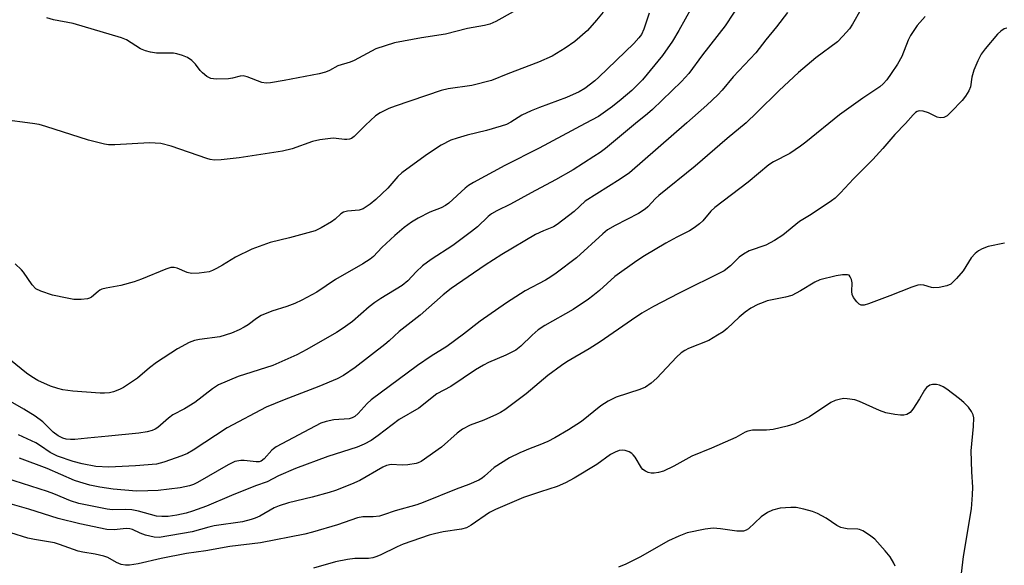
# Model space of a CAD drawing. Units: inches. Extents: x 1273770 to 1279770, y 585448 to 589449.
# Drawn here: x 1277710 to 1277966, y 586292 to 586434 of the extents above; entities that cross this region are included whole.
import ezdxf

# ---------------------------------------------------------------- set-up
doc = ezdxf.new("R2010")
doc.units = ezdxf.units.IN
doc.header["$MEASUREMENT"] = 0
doc.layers.add('Undefined', color=1, linetype='Continuous')

msp = doc.modelspace()

# ---------------------------------------------------------------- linework, layer by layer
at = {"layer": 'Undefined'}
for points, elevation in [([(1277897.69, 586439.11), (1277893.38, 586432.49), (1277887.52, 586424.93), (1277883.99, 586420.12), (1277882.07, 586418.05), (1277874.54, 586410.81), (1277873.23, 586409.66), (1277870.07, 586407.13), (1277862.33, 586400.69), (1277860.96, 586399.65), (1277859.32, 586398.55), (1277853.89, 586395.13), (1277849.36, 586392.51), (1277842.97, 586389.17), (1277837.67, 586386.19), (1277834.13, 586384.5), (1277832.72, 586383.66), (1277831.85, 586382.98), (1277829.1, 586380.35), (1277827.54, 586379.09), (1277822.68, 586375.5), (1277817.05, 586371.85), (1277814.8, 586370.18), (1277813.13, 586368.67), (1277810.94, 586366.32), (1277809.46, 586365.05), (1277803.95, 586361.71), (1277802.36, 586360.65), (1277800.95, 586359.53), (1277796.6, 586355.74), (1277794.2, 586353.99), (1277792.43, 586352.9), (1277784.71, 586348.45), (1277782.11, 586347.06), (1277775.87, 586344.33), (1277766.89, 586341.41), (1277761.8, 586339.32), (1277760.2, 586338.29), (1277755.65, 586334.7), (1277753, 586333.04), (1277749.97, 586331.46), (1277748.79, 586330.59), (1277746.03, 586328.19), (1277745.32, 586327.75), (1277744.56, 586327.41), (1277743.28, 586327.04), (1277741.12, 586326.73), (1277733.25, 586325.92), (1277727.73, 586325.48), (1277724.51, 586325.08), (1277723.37, 586325.05), (1277722.21, 586325.21), (1277721.37, 586325.43), (1277720.14, 586326.05), (1277718.81, 586327.03), (1277716.15, 586329.64), (1277714.19, 586331.17), (1277711.2, 586333.01), (1277705.38, 586336.31)], 540), ([(1277842.03, 586438.22), (1277833.79, 586433.59), (1277832.29, 586432.94), (1277830.88, 586432.59), (1277826.46, 586431.77), (1277820.8, 586430.37), (1277814.55, 586429.43), (1277807.53, 586428.12), (1277802.62, 586426.54), (1277797.04, 586423.5), (1277796, 586423.1), (1277792.8, 586422.16), (1277790.6, 586420.94), (1277789.62, 586420.51), (1277787.9, 586420.08), (1277778.84, 586418.29), (1277775.33, 586417.71), (1277774.17, 586417.63), (1277773.06, 586417.83), (1277769.28, 586419.26), (1277768.19, 586419.49), (1277767.42, 586419.41), (1277765.47, 586418.88), (1277764.39, 586418.73), (1277761.2, 586418.66), (1277759.8, 586418.84), (1277758.79, 586419.36), (1277757.63, 586420.26), (1277757.06, 586420.87), (1277755.85, 586422.53), (1277754.88, 586423.46), (1277753.73, 586424.25), (1277752.4, 586424.82), (1277750.99, 586425.23), (1277750.12, 586425.37), (1277745.72, 586425.4), (1277744.14, 586425.63), (1277742.82, 586426.04), (1277741.55, 586426.56), (1277737.86, 586428.83), (1277736.57, 586429.43), (1277724.04, 586433.12), (1277718.9, 586434.08), (1277717.2, 586434.54)], 548), ([(1277884.63, 586437.19), (1277881.33, 586431.28), (1277879.69, 586428.52), (1277877.14, 586424.81), (1277871.95, 586418.5), (1277869.16, 586415.69), (1277866.43, 586413.34), (1277864.11, 586411.56), (1277860.46, 586409), (1277857.07, 586407.11), (1277845.11, 586400.75), (1277836.2, 586396.24), (1277828, 586391.83), (1277826.77, 586391.07), (1277825.85, 586390.35), (1277821.6, 586386.5), (1277820.75, 586385.82), (1277819.63, 586385.25), (1277816.68, 586384.15), (1277813.64, 586382.52), (1277811.92, 586381.49), (1277810.06, 586380.11), (1277807.59, 586378.1), (1277804.25, 586374.95), (1277802.03, 586372.62), (1277801.19, 586371.89), (1277799.3, 586370.69), (1277792.21, 586366.67), (1277787.32, 586363.32), (1277783.48, 586361.3), (1277781.66, 586360.43), (1277779.5, 586359.64), (1277775.64, 586358.43), (1277772.9, 586357.26), (1277771.63, 586356.55), (1277769.47, 586354.88), (1277768.46, 586354.22), (1277767.13, 586353.54), (1277765.21, 586352.71), (1277762.14, 586351.74), (1277756.88, 586351.1), (1277755.54, 586350.8), (1277754.21, 586350.27), (1277751.11, 586348.63), (1277745.71, 586345.05), (1277743.91, 586343.72), (1277740.75, 586341), (1277737.11, 586338.62), (1277736.1, 586338.08), (1277734.56, 586337.49), (1277733.5, 586337.22), (1277732.15, 586337.08), (1277731.04, 586337.11), (1277723.97, 586337.68), (1277721.36, 586337.98), (1277720.03, 586338.33), (1277718.19, 586338.93), (1277714.9, 586340.4), (1277713.31, 586341.35), (1277711.95, 586342.32), (1277702.54, 586349.88)], 542), ([(1277861.67, 586436.07), (1277860.01, 586434), (1277857.62, 586431.33), (1277854.32, 586428.44), (1277851.88, 586426.67), (1277848.5, 586424.67), (1277844.88, 586423.05), (1277836.97, 586420.03), (1277832.71, 586418.29), (1277827.59, 586417.01), (1277821.49, 586416.12), (1277819.66, 586415.75), (1277807.7, 586411.66), (1277806.08, 586411.04), (1277803.79, 586409.87), (1277802.59, 586409.1), (1277799.96, 586406.72), (1277797.01, 586403.76), (1277796.31, 586403.27), (1277795.84, 586403.09), (1277795.09, 586402.97), (1277794.56, 586402.97), (1277792.39, 586403.28), (1277791.55, 586403.3), (1277788.15, 586402.9), (1277786.2, 586402.48), (1277780.89, 586400.54), (1277778.45, 586399.92), (1277767.18, 586398.23), (1277762.48, 586397.68), (1277760.73, 586397.66), (1277759.61, 586397.83), (1277758.76, 586398.07), (1277749.51, 586401.28), (1277746.77, 586401.98), (1277743.91, 586402.16), (1277734.88, 586401.63), (1277733.23, 586401.63), (1277732.14, 586401.76), (1277728.03, 586402.81), (1277716.96, 586406.37), (1277715.25, 586406.85), (1277713.51, 586407.17), (1277705.6, 586408.19)], 546), ([(1277873.62, 586435.83), (1277872.27, 586431.61), (1277871.65, 586430.27), (1277870.99, 586429.35), (1277869.65, 586427.88), (1277860.62, 586419.14), (1277859.55, 586418.19), (1277856.97, 586416.25), (1277855.47, 586415.33), (1277852.19, 586413.93), (1277845.17, 586411.33), (1277843.01, 586410.43), (1277840.59, 586409.27), (1277837.72, 586407.47), (1277836.61, 586406.89), (1277835.26, 586406.42), (1277831.38, 586405.32), (1277826.35, 586404.1), (1277823.81, 586403.37), (1277822.17, 586402.78), (1277819.64, 586401.54), (1277818.4, 586400.78), (1277815.48, 586398.75), (1277809.45, 586394.37), (1277808.38, 586393.34), (1277805.8, 586390.39), (1277802.69, 586387.43), (1277801.23, 586386.18), (1277799.38, 586384.99), (1277798.35, 586384.66), (1277795.28, 586384.38), (1277794.27, 586384.11), (1277793.59, 586383.68), (1277792.07, 586382.3), (1277791.15, 586381.64), (1277788.46, 586380.03), (1277786.93, 586379.3), (1277780.22, 586377.46), (1277775.24, 586376.24), (1277770.47, 586374.55), (1277766.19, 586372.47), (1277762.8, 586370.33), (1277761.26, 586369.46), (1277760.2, 586368.95), (1277759.37, 586368.67), (1277756.78, 586368.3), (1277754.76, 586368.22), (1277753.68, 586368.49), (1277751.05, 586369.59), (1277750.25, 586369.76), (1277749.45, 586369.76), (1277748.07, 586369.36), (1277741.81, 586366.74), (1277739.88, 586366.03), (1277736.44, 586365.09), (1277732.62, 586364.38), (1277731.49, 586364.09), (1277730.96, 586363.86), (1277730.5, 586363.55), (1277728.8, 586362.05), (1277728.3, 586361.77), (1277727.79, 586361.61), (1277726.15, 586361.45), (1277724.19, 586361.46), (1277722.45, 586361.75), (1277718.7, 586362.58), (1277715.64, 586363.57), (1277714.38, 586364.21), (1277713.42, 586365.25), (1277711.15, 586368.51), (1277710.63, 586369.14), (1277709, 586370.68)], 544), ([(1277909.56, 586435.97), (1277906.71, 586432.24), (1277903.94, 586428.87), (1277901.35, 586425.46), (1277895.48, 586419.3), (1277892.64, 586415.82), (1277891.53, 586414.59), (1277888.6, 586411.87), (1277883.47, 586407.31), (1277868.52, 586394.37), (1277866.14, 586392.66), (1277857.06, 586387), (1277854.17, 586384.33), (1277849.77, 586380.88), (1277848.78, 586380.27), (1277846.18, 586379.31), (1277844.16, 586378.32), (1277835.38, 586373.16), (1277831.05, 586370.34), (1277822.23, 586364.33), (1277820.14, 586362.69), (1277814.16, 586357.41), (1277808.68, 586353.16), (1277806.12, 586350.69), (1277805.03, 586349.74), (1277797.31, 586343.8), (1277794.29, 586341.67), (1277792.62, 586340.83), (1277787.89, 586338.82), (1277778.85, 586335.43), (1277774.15, 586333.49), (1277764.07, 586328.14), (1277755.23, 586322.3), (1277753.76, 586321.49), (1277752.23, 586320.83), (1277747.61, 586319.18), (1277745.68, 586318.69), (1277740.25, 586318.24), (1277733.28, 586317.89), (1277729.92, 586318.12), (1277726.39, 586318.8), (1277724.06, 586319.39), (1277719.93, 586320.74), (1277718.07, 586321.69), (1277715.57, 586323.46), (1277714.38, 586324.2), (1277709.81, 586326.26)], 538), ([(1277928.64, 586436.76), (1277926.47, 586432.96), (1277925.67, 586431.75), (1277923.98, 586429.8), (1277922.55, 586428.39), (1277916.93, 586424.21), (1277912.49, 586420.39), (1277907.43, 586415.67), (1277901.64, 586409.98), (1277898.82, 586407.31), (1277893.94, 586403.22), (1277885.65, 586396.05), (1277876.14, 586388.47), (1277875.29, 586387.66), (1277873.28, 586385.49), (1277872.58, 586384.86), (1277870.92, 586383.81), (1277864.84, 586380.7), (1277862.88, 586379.5), (1277861.6, 586378.5), (1277854.76, 586372.23), (1277849.53, 586368.27), (1277848.14, 586367.33), (1277846.7, 586366.49), (1277841.47, 586363.73), (1277836.59, 586360.6), (1277829.75, 586355.82), (1277825.4, 586352.42), (1277821.13, 586349.24), (1277817.07, 586346.73), (1277813.47, 586344.33), (1277801.43, 586335.43), (1277800.37, 586334.44), (1277798.06, 586331.84), (1277797.2, 586331.07), (1277796.5, 586330.7), (1277795.74, 586330.46), (1277791.75, 586330.2), (1277789.75, 586329.76), (1277788.37, 586329.29), (1277776.77, 586323.19), (1277776.05, 586322.69), (1277775.62, 586322.29), (1277773.68, 586320.08), (1277772.84, 586319.48), (1277772.37, 586319.32), (1277771.6, 586319.25), (1277768.43, 586319.62), (1277767.57, 586319.65), (1277766.06, 586319.34), (1277764.32, 586318.51), (1277756.3, 586313.91), (1277755.27, 586313.4), (1277754.26, 586313.03), (1277751.83, 586312.57), (1277746.11, 586311.87), (1277743.46, 586311.72), (1277740.5, 586311.71), (1277734.47, 586312.18), (1277730.94, 586312.71), (1277728.33, 586313.27), (1277725.77, 586314), (1277724.4, 586314.48), (1277717.33, 586317.54), (1277710.07, 586320.23)], 536), ([(1277945.33, 586434.95), (1277943.27, 586432.61), (1277941.57, 586430.01), (1277940.92, 586428.78), (1277939.31, 586424.58), (1277938.17, 586422.55), (1277936.56, 586420.1), (1277935.39, 586418.48), (1277934.42, 586417.4), (1277933.56, 586416.68), (1277929.17, 586413.71), (1277923.09, 586409.38), (1277914.37, 586402.27), (1277912.94, 586401.22), (1277910.21, 586399.39), (1277905.98, 586397.21), (1277904.76, 586396.42), (1277899.37, 586391.88), (1277890.72, 586385.35), (1277889.69, 586384.34), (1277887.62, 586381.83), (1277886.75, 586381.09), (1277885.37, 586380.08), (1277884.16, 586379.31), (1277880.89, 586377.67), (1277878, 586376.04), (1277872.45, 586372.77), (1277870.47, 586371.49), (1277864.72, 586367.41), (1277860.76, 586363.79), (1277859.05, 586362.36), (1277857.89, 586361.5), (1277853.93, 586358.88), (1277846.6, 586354.68), (1277844.85, 586353.56), (1277843.26, 586352.22), (1277840.35, 586349.34), (1277839.01, 586348.3), (1277836.41, 586346.96), (1277831.91, 586345.05), (1277830.61, 586344.39), (1277828.57, 586343.17), (1277822.16, 586338.87), (1277818.52, 586336.95), (1277813.81, 586333.25), (1277808.72, 586330.32), (1277803.29, 586326.1), (1277801.46, 586324.83), (1277799.66, 586323.91), (1277797.82, 586323.12), (1277790.15, 586320.67), (1277781.8, 586317.52), (1277777.39, 586315.63), (1277774.41, 586314.09), (1277771.37, 586313.04), (1277765.19, 586310.58), (1277758.69, 586307.82), (1277755.07, 586306.51), (1277753.42, 586306), (1277750.96, 586305.46), (1277748.72, 586305.13), (1277747.04, 586305.08), (1277745.67, 586305.21), (1277740.97, 586306.5), (1277739.32, 586306.79), (1277737.66, 586306.89), (1277734.27, 586306.84), (1277732.86, 586306.96), (1277725.49, 586308.5), (1277723.33, 586309.14), (1277719.06, 586310.97), (1277717.34, 586311.63), (1277706.54, 586315.08)], 534), ([(1277966.58, 586431.9), (1277965.88, 586431.74), (1277964.99, 586431.16), (1277964.17, 586430.38), (1277960.98, 586426.56), (1277959.93, 586425.17), (1277959.01, 586423.4), (1277958.01, 586421.02), (1277957.52, 586419.14), (1277957.14, 586416.64), (1277956.73, 586415.66), (1277955.83, 586414.24), (1277954.97, 586413.11), (1277952.12, 586410.15), (1277951.05, 586409.17), (1277950.19, 586408.7), (1277949.21, 586408.58), (1277948.46, 586408.77), (1277946.19, 586409.9), (1277944.86, 586410.32), (1277943.82, 586410.4), (1277943.32, 586410.25), (1277942.85, 586410), (1277942.21, 586409.43), (1277940.28, 586407.16), (1277937.5, 586404.27), (1277934.37, 586400.61), (1277931.73, 586397.79), (1277926.78, 586392.77), (1277923.38, 586389.14), (1277921.96, 586387.78), (1277921.06, 586387.07), (1277915.72, 586383.52), (1277912.72, 586381.66), (1277908.37, 586378.19), (1277906.23, 586376.74), (1277903.94, 586375.59), (1277899.6, 586374.04), (1277898.16, 586373.24), (1277897.07, 586372.41), (1277894.78, 586370.15), (1277893.15, 586368.92), (1277881.27, 586363), (1277874.83, 586359.66), (1277871.74, 586357.9), (1277869.04, 586356.12), (1277860.96, 586350.45), (1277858.11, 586348.65), (1277852.31, 586345.25), (1277850.85, 586344.28), (1277847.31, 586341.71), (1277841.7, 586336.97), (1277836.2, 586332.8), (1277835.03, 586332.09), (1277833.97, 586331.57), (1277830.7, 586330.15), (1277827.2, 586328.83), (1277825.15, 586327.75), (1277823.77, 586326.7), (1277819.68, 586323.06), (1277814.44, 586319.42), (1277813.68, 586319.03), (1277813.15, 586318.86), (1277810.94, 586318.48), (1277809.53, 586318.4), (1277806.66, 586318.59), (1277805.39, 586318.32), (1277804.45, 586317.89), (1277798.49, 586314.45), (1277796.36, 586313.45), (1277792.2, 586311.85), (1277790.55, 586311.31), (1277786.14, 586310.11), (1277780, 586308.62), (1277777.52, 586307.9), (1277776.29, 586307.32), (1277772.55, 586305.18), (1277771.34, 586304.64), (1277770.29, 586304.28), (1277767.99, 586303.73), (1277760.7, 586302.67), (1277759.31, 586302.36), (1277754.92, 586301.11), (1277746.42, 586299.61), (1277745.06, 586299.7), (1277742.83, 586300.26), (1277741.48, 586300.73), (1277739.47, 586301.71), (1277738.76, 586301.91), (1277737.77, 586301.95), (1277734.7, 586301.61), (1277732.8, 586301.7), (1277725.75, 586303.19), (1277720.14, 586304.58), (1277712.55, 586307), (1277706.49, 586308.75)], 532), ([(1277965.99, 586376.1), (1277961.68, 586375.17), (1277960.17, 586374.59), (1277959.23, 586374.09), (1277958.3, 586373.35), (1277957.29, 586372.26), (1277955.22, 586368.93), (1277953.48, 586366.87), (1277952.66, 586366), (1277952, 586365.44), (1277950.97, 586364.99), (1277948.97, 586364.6), (1277947.54, 586364.51), (1277947.01, 586364.59), (1277945.01, 586365.19), (1277944.22, 586365.26), (1277943.44, 586365.17), (1277941.91, 586364.67), (1277936.14, 586362.36), (1277930.61, 586360.31), (1277929.52, 586359.98), (1277928.76, 586359.94), (1277928.17, 586360.24), (1277927.6, 586360.83), (1277926.78, 586361.99), (1277926.41, 586362.74), (1277926.28, 586363.54), (1277926.4, 586365.8), (1277926.22, 586366.64), (1277925.91, 586367.37), (1277925.59, 586367.72), (1277925.17, 586367.87), (1277923.89, 586367.86), (1277922.23, 586367.59), (1277917.98, 586366.56), (1277916.69, 586365.95), (1277913, 586363.66), (1277910.72, 586362.5), (1277909.08, 586362.02), (1277904.34, 586361.07), (1277903.24, 586360.7), (1277901.89, 586360.12), (1277900.05, 586359.18), (1277898.57, 586358.19), (1277897.01, 586356.87), (1277893.94, 586353.88), (1277892.91, 586353.09), (1277891.44, 586352.14), (1277889.18, 586350.81), (1277883.89, 586348.7), (1277882.91, 586348.21), (1277882, 586347.62), (1277880.75, 586346.49), (1277875.67, 586341.06), (1277874.15, 586339.73), (1277872.74, 586338.72), (1277871.24, 586338.07), (1277865.09, 586336.06), (1277863.03, 586335.07), (1277861.12, 586333.84), (1277856.07, 586329.8), (1277852.74, 586327.6), (1277849.18, 586325.54), (1277847.38, 586324.61), (1277845.28, 586323.68), (1277842.75, 586322.73), (1277840.04, 586321.6), (1277837.38, 586320.36), (1277833.36, 586317.85), (1277830.92, 586315.54), (1277830.31, 586315.06), (1277829.42, 586314.52), (1277826.85, 586313.37), (1277823.52, 586312.17), (1277814.94, 586308.7), (1277813.3, 586308.16), (1277807.64, 586306.55), (1277804.69, 586305.51), (1277803.61, 586305.22), (1277801.97, 586304.97), (1277799.25, 586304.99), (1277797.89, 586304.74), (1277792.67, 586302.92), (1277786.23, 586301.02), (1277784.23, 586300.53), (1277772.73, 586298.3), (1277764.77, 586297.35), (1277758.47, 586296.17), (1277753.5, 586295.53), (1277746.93, 586294.2), (1277740.94, 586292.79), (1277738.68, 586292.47), (1277737.6, 586292.45), (1277736.51, 586292.66), (1277735.29, 586293.19), (1277733.08, 586294.41), (1277732.04, 586294.78), (1277729.78, 586295.31), (1277726.53, 586295.82), (1277725.37, 586296.07), (1277720.47, 586297.85), (1277719.18, 586298.22), (1277714.02, 586299.09), (1277712.3, 586299.48), (1277707.81, 586300.84)], 530), ([(1277954.58, 586288.82), (1277955.27, 586294.75), (1277957.35, 586307.06), (1277957.69, 586310.75), (1277957.76, 586312.72), (1277957.46, 586316.69), (1277957.32, 586322.13), (1277957.92, 586328.48), (1277957.96, 586330.72), (1277957.83, 586331.51), (1277957.42, 586332.38), (1277956.57, 586333.48), (1277955.42, 586334.72), (1277954.31, 586335.67), (1277950.98, 586338.14), (1277950.03, 586338.75), (1277949.06, 586339.2), (1277948.31, 586339.38), (1277947.29, 586339.39), (1277946.55, 586339.16), (1277945.68, 586338.58), (1277945.16, 586337.94), (1277943.9, 586335.63), (1277942.18, 586332.95), (1277941.46, 586332.1), (1277941.03, 586331.8), (1277940.57, 586331.6), (1277939.81, 586331.42), (1277938.96, 586331.4), (1277937.49, 586331.6), (1277935.14, 586332.05), (1277933.45, 586332.62), (1277928.34, 586334.92), (1277927.09, 586335.39), (1277925.06, 586335.69), (1277924.19, 586335.71), (1277923.33, 586335.6), (1277921.94, 586335.19), (1277920.88, 586334.72), (1277915.27, 586330.95), (1277913.95, 586330.28), (1277911.51, 586329.2), (1277909.55, 586328.58), (1277905.84, 586327.71), (1277904.17, 586327.55), (1277900.5, 586327.51), (1277899.31, 586327.27), (1277898.6, 586326.97), (1277896.14, 586325.62), (1277894.79, 586324.99), (1277889.88, 586322.86), (1277884.75, 586320.77), (1277880.09, 586318.14), (1277877.41, 586316.91), (1277876.07, 586316.5), (1277874.99, 586316.33), (1277874.19, 586316.33), (1277873.42, 586316.52), (1277872.68, 586316.84), (1277872.03, 586317.29), (1277871.66, 586317.71), (1277870.04, 586320.49), (1277869.54, 586321.14), (1277869.19, 586321.47), (1277868.48, 586321.89), (1277867.44, 586322.27), (1277866.64, 586322.36), (1277865.87, 586322.21), (1277864.86, 586321.8), (1277863.64, 586321.16), (1277860.03, 586318.63), (1277854.16, 586315.03), (1277851.94, 586313.8), (1277849.8, 586312.87), (1277845.41, 586311.5), (1277841.01, 586309.99), (1277833.77, 586306.95), (1277832.23, 586306.13), (1277827.42, 586302.86), (1277826.19, 586302.19), (1277824.88, 586301.77), (1277820.18, 586301.09), (1277817.87, 586300.6), (1277816.5, 586300.21), (1277809.74, 586297.93), (1277808.22, 586297.25), (1277803.76, 586295.05), (1277802.7, 586294.61), (1277801.88, 586294.38), (1277800.74, 586294.22), (1277797.23, 586294.19), (1277795.27, 586293.97), (1277792.18, 586293.3), (1277786.5, 586291.68)], 528), ([(1277937.54, 586292.21), (1277937.25, 586292.97), (1277936.27, 586294.64), (1277934.98, 586296.2), (1277932.25, 586299.19), (1277930.86, 586300.28), (1277929.13, 586301.39), (1277928.34, 586301.73), (1277927.83, 586301.82), (1277925.11, 586301.92), (1277924.26, 586302.03), (1277923.45, 586302.24), (1277922.44, 586302.75), (1277919.61, 586304.63), (1277917.43, 586305.87), (1277916.1, 586306.39), (1277913.83, 586306.98), (1277911.84, 586307.41), (1277910.44, 586307.47), (1277907.65, 586307.26), (1277905.68, 586306.75), (1277904.42, 586306.11), (1277902.78, 586305), (1277899.49, 586301.88), (1277898.84, 586301.52), (1277898.17, 586301.32), (1277897.32, 586301.27), (1277896.44, 586301.31), (1277892.19, 586301.92), (1277890.3, 586302.04), (1277888.23, 586301.77), (1277883.54, 586300.82), (1277881.37, 586299.99), (1277878.72, 586298.8), (1277871.26, 586294.53), (1277867.61, 586292.71), (1277865.72, 586291.96)], 526)]:
    msp.add_lwpolyline(points, dxfattribs=dict(at, elevation=elevation))

doc.saveas('drawing.dxf')
